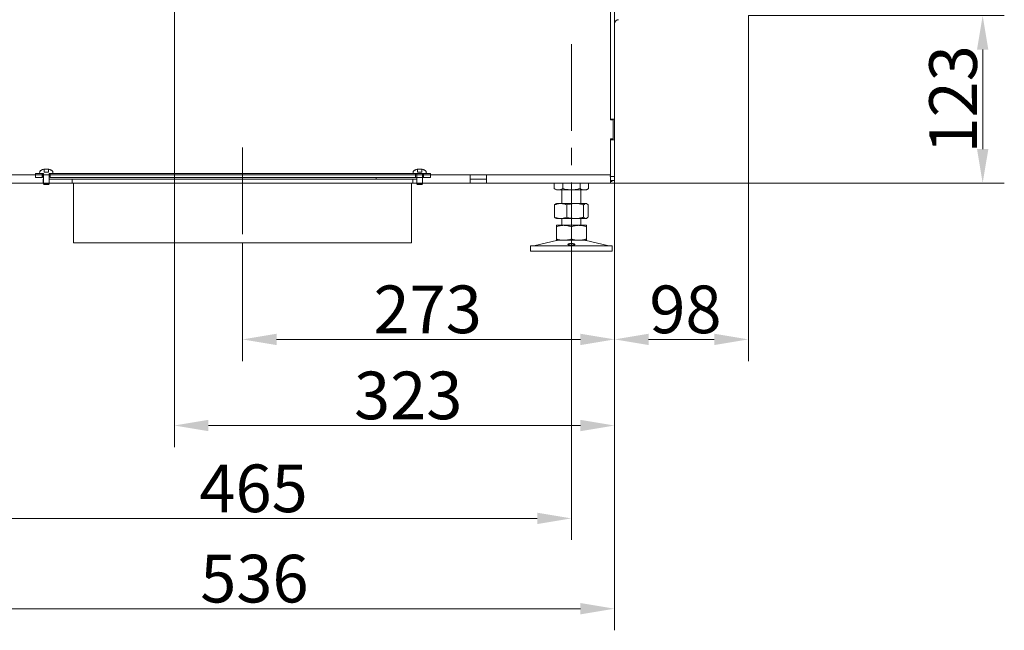
# Model space of a CAD drawing. Extents: x 4738 to 7634, y -3300 to -370.
# Drawn here: x 6912 to 7634, y -2300 to -1851 of the extents above; entities that cross this region are included whole.
import ezdxf

# ---------------------------------------------------------------- set-up
doc = ezdxf.new("R2010")
doc.units = 0
doc.header["$LTSCALE"] = 5
doc.linetypes.add('CENTERX2', pattern=[20.32, 12.7, -2.54, 2.54, -2.54])
doc.layers.add('Bemaßungen(Brunner)', color=7, linetype='Continuous', lineweight=25)
doc.layers.add('LAYER12', color=30, linetype='Continuous')
doc.layers.add('SLD-0', color=7, linetype='Continuous')
doc.styles.add('Brunner 2014', font='arial.ttf', dxfattribs={"height": 35})
doc.dimstyles.new('Brunner 2014', dxfattribs={"dimscale": 5, "dimtxt": 35, "dimasz": 5, "dimexe": 3.175, "dimexo": 0, "dimgap": 0.762, "dimtad": 1, "dimdec": 0, "dimrnd": 1e-08, "dimtxsty": 'Brunner 2014', "dimcen": 0.09, "dimdle": 10, "dimclrd": 7, "dimclre": 7, "dimclrt": 7, "dimadec": 1, "dimazin": 2, "dimtfac": 0.666667, "dimtdec": 0, "dimtmove": 0, "dimatfit": 3, "dimldrblk": 'Filled-1', "dimfxl": 1, "dimtolj": 1, "dimlwd": 5, "dimlwe": 5, "dimarcsym": 0})

# ---------------------------------------------------------------- blocks, each defined once
blk = doc.blocks.new('*D65')
at = {"layer": 'Defpoints', "color": 0, "lineweight": 5}
for p in [(6851.66, -2032.99), (7316.66, -2032.99), (6851.66, -2217.65)]:
    blk.add_point(p, dxfattribs=at)
at = {"layer": 'SLD-0', "color": 7, "linetype": 'Continuous', "lineweight": 5}
for p, q in [((6851.66, -2032.99), (6851.66, -2233.52)), ((7316.66, -2032.99), (7316.66, -2233.52)), ((7291.66, -2217.65), (6876.66, -2217.65))]:
    blk.add_line(p, q, dxfattribs=at)
at = {"layer": 'SLD-0', "color": 7, "lineweight": 5}
for points in [[(6876.66, -2213.48), (6876.66, -2221.82), (6851.66, -2217.65)], [(7291.66, -2213.48), (7291.66, -2221.82), (7316.66, -2217.65)]]:
    blk.add_solid(points, dxfattribs=at)
at = {"layer": 'SLD-0', "color": 7, "lineweight": 5, "insert": (7083.47, -2178.1), "char_height": 35, "attachment_point": 2, "style": 'Brunner 2014'}
blk.add_mtext('\\A1;465', dxfattribs=at)
blk = doc.blocks.new('Filled-1')
at = {"color": 0}
for p, q in [((0, 0), (-1, 0.167)), ((-1, 0.167), (-1, -0.167)), ((-1, 0), (0, 0)), ((-1, -0.167), (0, 0))]:
    blk.add_line(p, q, dxfattribs=at)
at = {"color": 0, "flags": 128}
blk.add_lwpolyline([(-1, -0.167), (0, 0), (-1, 0.167), (-1, -0.167)], dxfattribs=at)
at = {"color": 0}
blk.add_solid([(-1, -0.167), (0, 0), (-1, 0.167), (-1, -0.167)], dxfattribs=at)
blk = doc.blocks.new('*D66')
at = {"layer": 'Defpoints', "color": 0, "lineweight": 5}
for p in [(6812.37, -1971.49), (7348.37, -1969.64), (6812.37, -2283.97)]:
    blk.add_point(p, dxfattribs=at)
at = {"layer": 'SLD-0', "color": 7, "linetype": 'Continuous', "lineweight": 5}
for p, q in [((6812.37, -1971.49), (6812.37, -2299.85)), ((7348.37, -1969.64), (7348.37, -2299.85)), ((7323.37, -2283.97), (6837.37, -2283.97))]:
    blk.add_line(p, q, dxfattribs=at)
at = {"layer": 'SLD-0', "color": 7, "lineweight": 5}
for points in [[(6837.37, -2279.81), (6837.37, -2288.14), (6812.37, -2283.97)], [(7323.37, -2279.81), (7323.37, -2288.14), (7348.37, -2283.97)]]:
    blk.add_solid(points, dxfattribs=at)
at = {"layer": 'SLD-0', "color": 7, "lineweight": 5, "insert": (7084.09, -2244.4), "char_height": 35, "attachment_point": 2, "style": 'Brunner 2014'}
blk.add_mtext('\\A1;536', dxfattribs=at)
blk = doc.blocks.new('*D67')
at = {"layer": 'Defpoints', "color": 0, "lineweight": 5}
for p in [(7446.57, -1848.49), (7348.37, -1969.64), (7348.37, -2086.24)]:
    blk.add_point(p, dxfattribs=at)
at = {"layer": 'SLD-0', "color": 7, "linetype": 'Continuous', "lineweight": 5}
for p, q in [((7446.57, -1848.49), (7446.57, -2102.12)), ((7348.37, -1969.64), (7348.37, -2102.12)), ((7421.57, -2086.24), (7373.37, -2086.24))]:
    blk.add_line(p, q, dxfattribs=at)
at = {"layer": 'SLD-0', "color": 7, "lineweight": 5}
for points in [[(7373.37, -2082.08), (7373.37, -2090.41), (7348.37, -2086.24)], [(7421.57, -2082.08), (7421.57, -2090.41), (7446.57, -2086.24)]]:
    blk.add_solid(points, dxfattribs=at)
at = {"layer": 'SLD-0', "color": 7, "lineweight": 5, "insert": (7400.38, -2046.69), "char_height": 35, "attachment_point": 2, "style": 'Brunner 2014'}
blk.add_mtext('\\A1;98', dxfattribs=at)
blk = doc.blocks.new('*D68')
at = {"layer": 'Defpoints', "color": 0, "lineweight": 5}
for p in [(7025.37, -1657.99), (7348.37, -1969.64), (7025.37, -2149.47)]:
    blk.add_point(p, dxfattribs=at)
at = {"layer": 'SLD-0', "color": 7, "linetype": 'Continuous', "lineweight": 5}
for p, q in [((7025.37, -1657.99), (7025.37, -2165.34)), ((7348.37, -1969.64), (7348.37, -2165.34)), ((7323.37, -2149.47), (7050.37, -2149.47))]:
    blk.add_line(p, q, dxfattribs=at)
at = {"layer": 'SLD-0', "color": 7, "lineweight": 5}
for points in [[(7050.37, -2145.3), (7050.37, -2153.63), (7025.37, -2149.47)], [(7323.37, -2145.3), (7323.37, -2153.63), (7348.37, -2149.47)]]:
    blk.add_solid(points, dxfattribs=at)
at = {"layer": 'SLD-0', "color": 5, "lineweight": 5, "insert": (7196.96, -2109.89), "char_height": 35, "attachment_point": 2, "style": 'Brunner 2014'}
blk.add_mtext('\\A1;323', dxfattribs=at)
blk = doc.blocks.new('*D69')
at = {"layer": 'Defpoints', "color": 0, "lineweight": 5}
for p in [(7025.37, -1657.99), (6712.36, -1971.49), (6815.47, -1971.49)]:
    blk.add_point(p, dxfattribs=at)
at = {"layer": 'SLD-0', "color": 7, "linetype": 'Continuous', "lineweight": 5}
for p, q in [((7025.37, -1657.99), (6696.49, -1657.99)), ((6712.36, -1682.99), (6712.36, -1946.49)), ((6815.47, -1971.49), (6696.49, -1971.49))]:
    blk.add_line(p, q, dxfattribs=at)
at = {"layer": 'SLD-0', "color": 7, "lineweight": 5}
for points in [[(6708.19, -1682.99), (6716.53, -1682.99), (6712.36, -1657.99)], [(6708.19, -1946.49), (6716.53, -1946.49), (6712.36, -1971.49)]]:
    blk.add_solid(points, dxfattribs=at)
at = {"layer": 'SLD-0', "color": 5, "lineweight": 5, "insert": (6672.79, -1818.55), "char_height": 35, "attachment_point": 2, "rotation": 90, "style": 'Brunner 2014'}
blk.add_mtext('\\A1;314', dxfattribs=at)
blk = doc.blocks.new('*D85')
at = {"layer": 'Bemaßungen(Brunner)', "color": 7, "linetype": 'Continuous', "lineweight": 5}
for p, q in [((7446.57, -1848.49), (7634.36, -1848.49)), ((7618.48, -1873.49), (7618.48, -1946.49)), ((7345.37, -1971.49), (7634.36, -1971.49))]:
    blk.add_line(p, q, dxfattribs=at)
at = {"layer": 'Bemaßungen(Brunner)', "color": 7, "lineweight": 5}
for points in [[(7614.32, -1873.49), (7622.65, -1873.49), (7618.48, -1848.49)], [(7614.32, -1946.49), (7622.65, -1946.49), (7618.48, -1971.49)]]:
    blk.add_solid(points, dxfattribs=at)
at = {"layer": 'Defpoints', "color": 0, "lineweight": 5}
for p in [(7446.57, -1848.49), (7345.37, -1971.49), (7618.48, -1971.49)]:
    blk.add_point(p, dxfattribs=at)
at = {"layer": 'Bemaßungen(Brunner)', "color": 7, "lineweight": 5, "insert": (7596.79, -1909.99), "char_height": 35, "attachment_point": 5, "rotation": 90, "style": 'Brunner 2014'}
blk.add_mtext('\\A1;123', dxfattribs=at)
blk = doc.blocks.new('*D86')
at = {"layer": 'Defpoints', "color": 0, "lineweight": 5}
for p in [(7348.37, -1965.49), (7075.37, -2015.45), (7348.37, -2086.24)]:
    blk.add_point(p, dxfattribs=at)
at = {"layer": 'LAYER12', "color": 7, "linetype": 'Continuous', "lineweight": 5}
for p, q in [((7348.37, -1965.49), (7348.37, -2102.12)), ((7075.37, -2015.45), (7075.37, -2102.12)), ((7100.37, -2086.24), (7323.37, -2086.24))]:
    blk.add_line(p, q, dxfattribs=at)
at = {"layer": 'LAYER12', "color": 7, "lineweight": 5}
for points in [[(7100.37, -2082.08), (7100.37, -2090.41), (7075.37, -2086.24)], [(7323.37, -2082.08), (7323.37, -2090.41), (7348.37, -2086.24)]]:
    blk.add_solid(points, dxfattribs=at)
at = {"layer": 'LAYER12', "color": 5, "lineweight": 5, "insert": (7211.23, -2046.67), "char_height": 35, "attachment_point": 2, "style": 'Brunner 2014'}
blk.add_mtext('\\A1;273', dxfattribs=at)

msp = doc.modelspace()

# ---------------------------------------------------------------- linework, layer by layer
at = {"color": 7, "linetype": 'Continuous', "lineweight": 5}
for p, q in [((7345.37, -1924.99), (7345.37, -1718.99)), ((7345.37, -1794.64), (7345.37, -1924.64)), ((7348.37, -1924.64), (7348.37, -1794.64)), ((7348.37, -1924.64), (7345.37, -1924.64)), ((7345.37, -1924.99), (7347.37, -1924.99)), ((7347.37, -1924.99), (7347.37, -1938.99)), ((7348.37, -1939.64), (7348.37, -1924.64)), ((7347.37, -1938.99), (7345.37, -1938.99)), ((7345.37, -1965.49), (7345.37, -1938.99)), ((7348.37, -1939.64), (7345.37, -1939.64)), ((7345.37, -1939.64), (7345.37, -1966.64)), ((7348.37, -1966.64), (7348.37, -1939.64)), ((6923.37, -1967.49), (6923.37, -1964.49)), ((6928.35, -1964.49), (6923.37, -1964.49)), ((6923.37, -1964.49), (6923.37, -1967.49)), ((6923.37, -1964.49), (6923.37, -1964.49)), ((6926.47, -1964.49), (6926.61, -1962.86)), ((6926.63, -1962.86), (6926.49, -1964.49)), ((6926.49, -1964.49), (6929.32, -1964.49)), ((6926.61, -1962.86), (6926.63, -1962.86)), ((6928.48, -1964.49), (6928.48, -1967.49)), ((6928.49, -1964.49), (6928.49, -1967.49)), ((6929.27, -1971.99), (6929.27, -1964.49)), ((6929.32, -1964.49), (6929.32, -1971.99)), ((6929.91, -1963.49), (6929.91, -1961.16)), ((6929.91, -1963.49), (6932.98, -1963.49)), ((6930.13, -1961.16), (6930.13, -1961.16)), ((6931.49, -1961.16), (6931.49, -1961.16)), ((6932.72, -1961.16), (6932.72, -1961.16)), ((6932.98, -1961.2), (6932.98, -1963.49)), ((6933.42, -1971.99), (6933.42, -1964.49)), ((6933.42, -1964.49), (6936.25, -1964.49)), ((6933.47, -1964.49), (6933.47, -1971.99)), ((6934.35, -1967.49), (6934.35, -1964.49)), ((6934.35, -1967.49), (6934.35, -1964.49)), ((7213.37, -1964.49), (6934.35, -1964.49)), ((6936.25, -1964.49), (6936.1, -1962.86)), ((6936.1, -1962.86), (6936.12, -1962.86)), ((6936.12, -1962.86), (6936.27, -1964.49)), ((7200.61, -1962.86), (7200.47, -1964.49)), ((7200.49, -1964.49), (7200.63, -1962.86)), ((7203.32, -1964.49), (7200.49, -1964.49)), ((7200.63, -1962.86), (7200.61, -1962.86)), ((7202.38, -1967.49), (7202.38, -1964.49)), ((7202.38, -1967.49), (7202.38, -1964.49)), ((7203.27, -1964.49), (7203.27, -1971.99)), ((7203.32, -1971.99), (7203.32, -1964.49)), ((7203.76, -1961.2), (7203.76, -1963.49)), ((7206.83, -1963.49), (7203.76, -1963.49)), ((7204.01, -1961.16), (7204.01, -1961.16)), ((7205.25, -1961.16), (7205.25, -1961.16)), ((7206.6, -1961.16), (7206.6, -1961.16)), ((7206.83, -1963.49), (7206.83, -1961.16)), ((7207.42, -1964.49), (7207.42, -1971.99)), ((7210.25, -1964.49), (7207.42, -1964.49)), ((7207.47, -1971.99), (7207.47, -1964.49)), ((7208.25, -1964.49), (7208.25, -1967.49)), ((7208.38, -1964.49), (7213.37, -1964.49)), ((7210.1, -1962.86), (7210.25, -1964.49)), ((7210.12, -1962.86), (7210.1, -1962.86)), ((7210.27, -1964.49), (7210.12, -1962.86)), ((7213.37, -1964.49), (7213.37, -1967.49)), ((7213.37, -1967.49), (7213.37, -1964.49)), ((7213.37, -1964.49), (7213.37, -1964.49)), ((7213.37, -1967.49), (7213.37, -1964.49)), ((7213.37, -1964.49), (7213.37, -1967.49)), ((7213.37, -1964.49), (7213.37, -1964.49)), ((6854.37, -1965.49), (7242.37, -1965.49)), ((6854.37, -1971.49), (7242.37, -1971.49)), ((6923.37, -1967.49), (6928.35, -1967.49)), ((6923.37, -1967.49), (6923.37, -1967.49)), ((6928.35, -1967.49), (6928.48, -1967.49)), ((6928.48, -1967.49), (6928.49, -1967.49)), ((6929.21, -1968.49), (6929.21, -1971.49)), ((6929.21, -1968.49), (6929.27, -1968.49)), ((6929.21, -1971.49), (6929.27, -1971.49)), ((6929.27, -1971.49), (6929.27, -1971.99)), ((6929.27, -1971.49), (6929.27, -1971.99)), ((6929.27, -1971.99), (6929.77, -1972.49)), ((6929.27, -1971.99), (6929.27, -1971.99)), ((6933.47, -1971.99), (6929.27, -1971.99)), ((6929.27, -1971.99), (6929.77, -1972.49)), ((6929.27, -1971.99), (6929.27, -1971.99)), ((6933.47, -1971.99), (6929.27, -1971.99)), ((6929.77, -1972.49), (6929.27, -1971.99)), ((6929.27, -1971.99), (6929.32, -1971.99)), ((6929.32, -1971.99), (6929.83, -1972.49)), ((6932.97, -1972.49), (6933.47, -1971.99)), ((6932.97, -1972.49), (6933.47, -1971.99)), ((6933.47, -1971.99), (6932.97, -1972.49)), ((6933.42, -1971.99), (6933.47, -1971.99)), ((6933.47, -1968.49), (6933.52, -1968.49)), ((6933.47, -1971.99), (6933.47, -1971.49)), ((6933.47, -1971.99), (6933.47, -1971.49)), ((6933.47, -1971.49), (6933.52, -1971.49)), ((6933.52, -1971.49), (6933.52, -1968.49)), ((6950.37, -1968.49), (6933.52, -1968.49)), ((6950.37, -1971.49), (6933.52, -1971.49)), ((6934.35, -1967.49), (7213.37, -1967.49)), ((6934.35, -1967.49), (6934.35, -1967.49)), ((6950.37, -1968.49), (6950.37, -1971.49)), ((6950.37, -1968.49), (7200.37, -1968.49)), ((6950.37, -1971.49), (7200.37, -1971.49)), ((7173.37, -1968.49), (7173.37, -1967.49)), ((7186.37, -1968.49), (7203.21, -1968.49)), ((7200.37, -1971.49), (7200.37, -1968.49)), ((7202.38, -1967.49), (7202.38, -1967.49)), ((7203.21, -1971.49), (7203.21, -1968.49)), ((7203.27, -1968.49), (7203.21, -1968.49)), ((7203.27, -1971.99), (7203.27, -1971.49)), ((7203.77, -1972.49), (7203.27, -1971.99)), ((7203.27, -1971.99), (7207.46, -1971.99)), ((7203.27, -1971.99), (7203.77, -1972.49)), ((7203.32, -1971.99), (7203.27, -1971.99)), ((7207.42, -1971.99), (7206.9, -1972.49)), ((7207.47, -1971.99), (7206.97, -1972.49)), ((7206.97, -1972.49), (7207.47, -1971.99)), ((7207.47, -1971.99), (7207.42, -1971.99)), ((7207.46, -1971.99), (7207.47, -1971.99)), ((7207.52, -1968.49), (7207.47, -1968.49)), ((7207.47, -1971.49), (7207.47, -1971.99)), ((7207.52, -1968.49), (7207.52, -1971.49)), ((7208.38, -1967.49), (7208.25, -1967.49)), ((7208.25, -1967.49), (7208.25, -1967.49)), ((7213.37, -1967.49), (7208.38, -1967.49)), ((7213.37, -1967.49), (7213.37, -1967.49)), ((7213.37, -1967.49), (7213.37, -1967.49)), ((7254.37, -1965.49), (7242.37, -1965.49)), ((7242.37, -1965.49), (7242.37, -1971.49)), ((7254.37, -1968.49), (7242.37, -1968.49)), ((7242.37, -1971.49), (7254.37, -1971.49)), ((7254.37, -1965.49), (7345.37, -1965.49)), ((7254.37, -1971.49), (7254.37, -1965.49)), ((7254.37, -1971.49), (7345.37, -1971.49)), ((7303.95, -1971.49), (7303.95, -1975.51)), ((7310.31, -1971.49), (7310.31, -1975.51)), ((7323.01, -1971.49), (7323.01, -1975.51)), ((7329.36, -1971.49), (7329.36, -1975.51)), ((7345.37, -1965.49), (7345.14, -1966.63)), ((7345.37, -1966.64), (7348.37, -1966.64)), ((7345.37, -1968.98), (7345.37, -1966.64)), ((7345.37, -1971.49), (7345.37, -1968.98)), ((7348.37, -1969.64), (7345.37, -1969.64)), ((7348.37, -1966.64), (7348.37, -1969.64)), ((6929.77, -1972.49), (6929.77, -1972.49)), ((6932.97, -1972.49), (6929.77, -1972.49)), ((6929.77, -1972.49), (6929.77, -1972.49)), ((6932.97, -1972.49), (6929.77, -1972.49)), ((6929.77, -1972.49), (6929.83, -1972.49)), ((6929.83, -1972.49), (6932.9, -1972.49)), ((6932.9, -1972.49), (6932.97, -1972.49)), ((7203.77, -1972.49), (7206.96, -1972.49)), ((7203.83, -1972.49), (7203.77, -1972.49)), ((7206.9, -1972.49), (7203.83, -1972.49)), ((7206.97, -1972.49), (7206.9, -1972.49)), ((7206.96, -1972.49), (7206.97, -1972.49)), ((7303.95, -1975.51), (7305.66, -1976.49)), ((7307.13, -1976.49), (7305.66, -1976.49)), ((7316.66, -1976.49), (7307.13, -1976.49)), ((7309.66, -1976.49), (7309.66, -1986.49)), ((7326.18, -1976.49), (7316.66, -1976.49)), ((7323.66, -1986.49), (7323.66, -1976.49)), ((7327.66, -1976.49), (7326.18, -1976.49)), ((7327.66, -1976.49), (7329.36, -1975.51)), ((7305.66, -1986.49), (7305.26, -1986.72)), ((7308.88, -1986.49), (7305.66, -1986.49)), ((7319.5, -1986.49), (7308.88, -1986.49)), ((7327.28, -1986.49), (7319.5, -1986.49)), ((7327.66, -1986.49), (7327.28, -1986.49)), ((7328.05, -1986.72), (7327.66, -1986.49)), ((7304.39, -1987.48), (7304.39, -1996.51)), ((7313.37, -1987.48), (7313.37, -1996.51)), ((7325.64, -1987.48), (7325.64, -1996.51)), ((7328.93, -1987.48), (7328.93, -1996.51)), ((7305.26, -1997.27), (7305.66, -1997.49)), ((7308.88, -1997.49), (7305.66, -1997.49)), ((7319.5, -1997.49), (7308.88, -1997.49)), ((7309.66, -1997.49), (7309.66, -2002.49)), ((7327.28, -1997.49), (7319.5, -1997.49)), ((7323.66, -2002.49), (7323.66, -1997.49)), ((7327.66, -1997.49), (7327.28, -1997.49)), ((7327.66, -1997.49), (7328.05, -1997.27)), ((7311.16, -2002.49), (7305.66, -2002.49)), ((7305.66, -2003.48), (7305.66, -2012.51)), ((7322.16, -2002.49), (7311.16, -2002.49)), ((7316.66, -2003.48), (7316.66, -2012.51)), ((7327.66, -2002.49), (7322.16, -2002.49)), ((7327.66, -2003.48), (7327.66, -2012.51)), ((7305.72, -2013.61), (7290, -2017.41)), ((7311.16, -2013.49), (7305.66, -2013.49)), ((7322.16, -2013.49), (7311.16, -2013.49)), ((7327.66, -2013.49), (7322.16, -2013.49)), ((7343.31, -2017.41), (7327.6, -2013.61)), ((7286.66, -2017.49), (7286.66, -2021.49)), ((7286.66, -2017.49), (7346.66, -2017.49)), ((7286.66, -2021.49), (7346.66, -2021.49)), ((7346.66, -2021.49), (7346.66, -2017.49)), ((7346.66, -2017.49), (7346.66, -2021.49))]:
    msp.add_line(p, q, dxfattribs=at)
at = {"color": 8, "linetype": 'Continuous', "lineweight": 5}
for p, q in [((6928.49, -1965.49), (6929.27, -1965.49)), ((6933.47, -1965.49), (6934.35, -1965.49))]:
    msp.add_line(p, q, dxfattribs=at)
at = {"color": 5, "linetype": 'Continuous', "lineweight": 5}
for p, q in [((6951.37, -1971.45), (6951.37, -2015.45)), ((7199.37, -2015.45), (7199.37, -1971.45)), ((7129.16, -2015.45), (6951.37, -2015.45)), ((7199.37, -2015.45), (7129.16, -2015.45))]:
    msp.add_line(p, q, dxfattribs=at)
at = {"color": 7, "linetype": 'Continuous', "lineweight": 5}
for centre, radius, start, end in [((7351.37, -1854.49), 3, 90, 180), ((6931.37, -1967.99), 7, 105.51725, 132.80935), ((6931.37, -1967.99), 6.99, 102.08664, 132.68098), ((6931.37, -1967.99), 6.99, 47.31902, 76.6566), ((6931.37, -1967.99), 7, 47.19065, 74.48054), ((7205.37, -1967.99), 7, 105.51946, 132.80935), ((7205.37, -1967.99), 6.99, 103.3434, 132.68098), ((7205.37, -1967.99), 6.99, 47.31902, 77.91336), ((7205.37, -1967.99), 7, 47.19065, 74.48275), ((7306.66, -2017.49), 4, 90, 103.60896), ((7326.66, -2017.49), 4, 76.39104, 90), ((7289.3, -2014.49), 3, 270, 283.60896), ((7344.01, -2014.49), 3, 256.39104, 270)]:
    msp.add_arc(centre, radius, start, end, dxfattribs=at)
for points, knots in [([(6929.52, -1961.24), (6929.65, -1961.21), (6929.79, -1961.17), (6929.9, -1961.16), (6929.91, -1961.16)], [0, 0, 0, 0, 0.95236, 1, 1, 1, 1]), ([(6930.13, -1961.16), (6930.08, -1961.16), (6930.01, -1961.16), (6929.92, -1961.17), (6929.91, -1961.17)], [0, 0, 0, 0, 0.787781, 1, 1, 1, 1]), ([(6930.43, -1961.24), (6930.41, -1961.22), (6930.37, -1961.19), (6930.27, -1961.16), (6930.18, -1961.16), (6930.13, -1961.16)], [0, 0, 0, 0, 0.339577, 0.688751, 1, 1, 1, 1]), ([(6930.72, -1961.24), (6930.7, -1961.25), (6930.66, -1961.25), (6930.59, -1961.26), (6930.53, -1961.26), (6930.48, -1961.26), (6930.44, -1961.25), (6930.43, -1961.25), (6930.43, -1961.24)], [0, 0, 0, 0, 0.173602, 0.347939, 0.518483, 0.685896, 0.853576, 1, 1, 1, 1]), ([(6931.49, -1961.16), (6931.39, -1961.16), (6931.21, -1961.16), (6930.95, -1961.19), (6930.8, -1961.23), (6930.72, -1961.24)], [0, 0, 0, 0, 0.339274, 0.688649, 1, 1, 1, 1]), ([(6932.27, -1961.24), (6932.19, -1961.22), (6932.02, -1961.19), (6931.75, -1961.16), (6931.57, -1961.16), (6931.49, -1961.16)], [0, 0, 0, 0, 0.339565, 0.688725, 1, 1, 1, 1]), ([(6932.55, -1961.24), (6932.54, -1961.25), (6932.54, -1961.25), (6932.51, -1961.26), (6932.46, -1961.26), (6932.39, -1961.26), (6932.33, -1961.25), (6932.29, -1961.25), (6932.27, -1961.24)], [0, 0, 0, 0, 0.173655, 0.347991, 0.518533, 0.685946, 0.853626, 1, 1, 1, 1]), ([(6932.72, -1961.16), (6932.69, -1961.16), (6932.61, -1961.16), (6932.56, -1961.19), (6932.55, -1961.23), (6932.55, -1961.24)], [0, 0, 0, 0, 0.339256, 0.68861, 1, 1, 1, 1]), ([(6933.22, -1961.24), (6933.15, -1961.22), (6933.01, -1961.19), (6932.84, -1961.16), (6932.76, -1961.16), (6932.72, -1961.16)], [0, 0, 0, 0, 0.339552, 0.688699, 1, 1, 1, 1]), ([(6932.98, -1961.2), (6932.98, -1961.2), (6933.05, -1961.21), (6933.12, -1961.23), (6933.19, -1961.24)], [0, 0, 0, 0, 0.019664, 1, 1, 1, 1]), ([(6933.19, -1961.24), (6933.21, -1961.25), (6933.24, -1961.25), (6933.28, -1961.26), (6933.29, -1961.26), (6933.29, -1961.26), (6933.26, -1961.25), (6933.23, -1961.25), (6933.22, -1961.24)], [0, 0, 0, 0, 0.173551, 0.347889, 0.518434, 0.685848, 0.853527, 1, 1, 1, 1]), ([(7203.55, -1961.24), (7203.53, -1961.25), (7203.49, -1961.25), (7203.46, -1961.26), (7203.44, -1961.26), (7203.45, -1961.26), (7203.48, -1961.25), (7203.51, -1961.25), (7203.52, -1961.24)], [0, 0, 0, 0, 0.173551, 0.347889, 0.518434, 0.685848, 0.853527, 1, 1, 1, 1]), ([(7203.52, -1961.24), (7203.59, -1961.22), (7203.72, -1961.19), (7203.89, -1961.16), (7203.97, -1961.16), (7204.01, -1961.16)], [0, 0, 0, 0, 0.339552, 0.688699, 1, 1, 1, 1]), ([(7203.76, -1961.2), (7203.75, -1961.2), (7203.69, -1961.21), (7203.62, -1961.23), (7203.55, -1961.24)], [0, 0, 0, 0, 0.019664, 1, 1, 1, 1]), ([(7204.01, -1961.16), (7204.05, -1961.16), (7204.12, -1961.16), (7204.18, -1961.19), (7204.19, -1961.23), (7204.19, -1961.24)], [0, 0, 0, 0, 0.339256, 0.68861, 1, 1, 1, 1]), ([(7204.19, -1961.24), (7204.19, -1961.25), (7204.2, -1961.25), (7204.23, -1961.26), (7204.28, -1961.26), (7204.34, -1961.26), (7204.4, -1961.25), (7204.44, -1961.25), (7204.46, -1961.24)], [0, 0, 0, 0, 0.173655, 0.347991, 0.518533, 0.685946, 0.853626, 1, 1, 1, 1]), ([(7204.46, -1961.24), (7204.55, -1961.22), (7204.72, -1961.19), (7204.99, -1961.16), (7205.17, -1961.16), (7205.25, -1961.16)], [0, 0, 0, 0, 0.339565, 0.688725, 1, 1, 1, 1]), ([(7205.25, -1961.16), (7205.34, -1961.16), (7205.53, -1961.16), (7205.78, -1961.19), (7205.94, -1961.23), (7206.01, -1961.24)], [0, 0, 0, 0, 0.339274, 0.688649, 1, 1, 1, 1]), ([(7206.01, -1961.24), (7206.03, -1961.25), (7206.07, -1961.25), (7206.14, -1961.26), (7206.21, -1961.26), (7206.26, -1961.26), (7206.3, -1961.25), (7206.3, -1961.25), (7206.31, -1961.24)], [0, 0, 0, 0, 0.173602, 0.347939, 0.518483, 0.685896, 0.853576, 1, 1, 1, 1]), ([(7206.31, -1961.24), (7206.33, -1961.22), (7206.36, -1961.19), (7206.46, -1961.16), (7206.56, -1961.16), (7206.6, -1961.16)], [0, 0, 0, 0, 0.339577, 0.688751, 1, 1, 1, 1]), ([(7206.6, -1961.16), (7206.66, -1961.16), (7206.73, -1961.16), (7206.81, -1961.17), (7206.83, -1961.17)], [0, 0, 0, 0, 0.787781, 1, 1, 1, 1]), ([(7207.22, -1961.24), (7207.08, -1961.21), (7206.94, -1961.17), (7206.84, -1961.16), (7206.83, -1961.16)], [0, 0, 0, 0, 0.95236, 1, 1, 1, 1]), ([(6932.9, -1972.49), (6932.93, -1972.47), (6933.1, -1972.31), (6933.27, -1972.14), (6933.42, -1971.99)], [0, 0, 0, 0, 0.132319, 1, 1, 1, 1]), ([(7203.83, -1972.49), (7203.81, -1972.47), (7203.64, -1972.31), (7203.47, -1972.14), (7203.32, -1971.99)], [0, 0, 0, 0, 0.132319, 1, 1, 1, 1]), ([(7346.67, -1969.64), (7346.65, -1969.67), (7346.36, -1970.12), (7345.85, -1970.35), (7345.37, -1970.57)], [0, 0, 0, 0, 0.069379, 1, 1, 1, 1]), ([(7307.13, -1976.49), (7307.05, -1976.49), (7306.48, -1976.48), (7305.41, -1976.27), (7304.44, -1975.76), (7303.95, -1975.51)], [0, 0, 0, 0, 0.0700962, 0.5307876, 1, 1, 1, 1]), ([(7310.31, -1975.51), (7309.79, -1975.79), (7308.75, -1976.34), (7307.67, -1976.44), (7307.13, -1976.49)], [0, 0, 0, 0, 0.495458, 1, 1, 1, 1]), ([(7316.66, -1976.49), (7315.05, -1976.38), (7312.9, -1976.23), (7310.83, -1975.66), (7310.31, -1975.51)], [0, 0, 0, 0, 0.747436, 1, 1, 1, 1]), ([(7323.01, -1975.51), (7321.47, -1975.9), (7319.38, -1976.43), (7317.23, -1976.48), (7316.66, -1976.49)], [0, 0, 0, 0, 0.735329, 1, 1, 1, 1]), ([(7326.18, -1976.49), (7326.11, -1976.49), (7325.54, -1976.48), (7324.46, -1976.27), (7323.5, -1975.76), (7323.01, -1975.51)], [0, 0, 0, 0, 0.070096, 0.530788, 1, 1, 1, 1]), ([(7329.36, -1975.51), (7329.1, -1975.65), (7328.59, -1975.93), (7327.8, -1976.24), (7327, -1976.45), (7326.45, -1976.48), (7326.18, -1976.49)], [0, 0, 0, 0, 0.2472686, 0.4953626, 0.746874, 1, 1, 1, 1]), ([(7304.39, -1987.48), (7304.75, -1987.34), (7305.48, -1987.05), (7306.59, -1986.75), (7307.73, -1986.53), (7308.49, -1986.51), (7308.88, -1986.49)], [0, 0, 0, 0, 0.247269, 0.495363, 0.746874, 1, 1, 1, 1]), ([(7305.27, -1986.73), (7305.23, -1986.75), (7305.06, -1986.83), (7304.77, -1987.08), (7304.51, -1987.34), (7304.39, -1987.48)], [0, 0, 0, 0, 0.13264, 0.565599, 1, 1, 1, 1]), ([(7308.88, -1986.49), (7308.98, -1986.49), (7309.44, -1986.5), (7310.25, -1986.57), (7311.29, -1986.78), (7312.34, -1987.08), (7313.02, -1987.34), (7313.37, -1987.48)], [0, 0, 0, 0, 0.070062, 0.299817, 0.530834, 0.765027, 1, 1, 1, 1]), ([(7313.37, -1987.48), (7313.87, -1987.33), (7315.87, -1986.75), (7317.95, -1986.6), (7319.5, -1986.49)], [0, 0, 0, 0, 0.2525637, 1, 1, 1, 1]), ([(7319.5, -1986.49), (7320.05, -1986.51), (7321.36, -1986.55), (7323.42, -1986.87), (7324.9, -1987.27), (7325.64, -1987.48)], [0, 0, 0, 0, 0.264443, 0.630356, 1, 1, 1, 1]), ([(7325.64, -1987.48), (7325.77, -1987.34), (7326.04, -1987.05), (7326.44, -1986.75), (7326.86, -1986.53), (7327.14, -1986.51), (7327.28, -1986.49)], [0, 0, 0, 0, 0.2472686, 0.4953626, 0.746874, 1, 1, 1, 1]), ([(7327.28, -1986.49), (7327.32, -1986.49), (7327.55, -1986.5), (7327.91, -1986.62), (7328.29, -1986.87), (7328.61, -1987.14), (7328.8, -1987.34), (7328.93, -1987.48)], [0, 0, 0, 0, 0.070068, 0.415189, 0.64783, 0.765007, 1, 1, 1, 1]), ([(7308.88, -1997.49), (7308.77, -1997.49), (7308.32, -1997.49), (7307.51, -1997.41), (7306.46, -1997.21), (7305.42, -1996.91), (7304.73, -1996.64), (7304.39, -1996.51)], [0, 0, 0, 0, 0.070062, 0.299817, 0.530834, 0.765027, 1, 1, 1, 1]), ([(7304.39, -1996.51), (7304.52, -1996.65), (7304.79, -1996.93), (7305.08, -1997.17), (7305.24, -1997.25), (7305.27, -1997.26)], [0, 0, 0, 0, 0.457085, 0.915695, 1, 1, 1, 1]), ([(7313.37, -1996.51), (7313.01, -1996.65), (7312.28, -1996.93), (7311.17, -1997.24), (7310.03, -1997.45), (7309.26, -1997.48), (7308.88, -1997.49)], [0, 0, 0, 0, 0.247269, 0.495363, 0.746874, 1, 1, 1, 1]), ([(7319.5, -1997.49), (7317.95, -1997.38), (7315.87, -1997.23), (7313.87, -1996.66), (7313.37, -1996.51)], [0, 0, 0, 0, 0.747436, 1, 1, 1, 1]), ([(7325.64, -1996.51), (7324.9, -1996.71), (7323.43, -1997.12), (7321.37, -1997.44), (7320.05, -1997.48), (7319.5, -1997.49)], [0, 0, 0, 0, 0.366205, 0.735556, 1, 1, 1, 1]), ([(7327.28, -1997.49), (7327.24, -1997.49), (7327.08, -1997.49), (7326.78, -1997.41), (7326.4, -1997.21), (7326.02, -1996.91), (7325.76, -1996.64), (7325.64, -1996.51)], [0, 0, 0, 0, 0.070062, 0.299817, 0.530834, 0.765027, 1, 1, 1, 1]), ([(7328.93, -1996.51), (7328.73, -1996.72), (7328.39, -1997.06), (7327.91, -1997.36), (7327.56, -1997.48), (7327.35, -1997.49), (7327.28, -1997.49)], [0, 0, 0, 0, 0.3712025, 0.6209862, 0.8732923, 1, 1, 1, 1]), ([(7305.66, -2003.48), (7306.1, -2003.34), (7306.99, -2003.05), (7308.35, -2002.75), (7309.75, -2002.53), (7310.69, -2002.51), (7311.16, -2002.49)], [0, 0, 0, 0, 0.247269, 0.495363, 0.746874, 1, 1, 1, 1]), ([(7305.66, -2002.49), (7305.66, -2002.51), (7305.66, -2002.55), (7305.66, -2002.87), (7305.66, -2003.27), (7305.66, -2003.48)], [0, 0, 0, 0, 0.2644433, 0.6303561, 1, 1, 1, 1]), ([(7311.16, -2002.49), (7311.29, -2002.49), (7312.06, -2002.5), (7313.26, -2002.62), (7314.54, -2002.87), (7315.6, -2003.14), (7316.23, -2003.34), (7316.66, -2003.48)], [0, 0, 0, 0, 0.070068, 0.415189, 0.64783, 0.765007, 1, 1, 1, 1]), ([(7316.66, -2003.48), (7317.1, -2003.34), (7317.99, -2003.05), (7319.35, -2002.75), (7320.75, -2002.53), (7321.69, -2002.51), (7322.16, -2002.49)], [0, 0, 0, 0, 0.2472686, 0.4953626, 0.746874, 1, 1, 1, 1]), ([(7322.16, -2002.49), (7322.29, -2002.49), (7322.84, -2002.5), (7323.83, -2002.57), (7325.11, -2002.78), (7326.39, -2003.08), (7327.23, -2003.34), (7327.66, -2003.48)], [0, 0, 0, 0, 0.070062, 0.299817, 0.530834, 0.765027, 1, 1, 1, 1]), ([(7327.66, -2003.48), (7327.66, -2003.09), (7327.66, -2002.56), (7327.66, -2002.51), (7327.66, -2002.49)], [0, 0, 0, 0, 0.735329, 1, 1, 1, 1]), ([(7311.16, -2013.49), (7311.03, -2013.49), (7310.47, -2013.49), (7309.48, -2013.41), (7308.2, -2013.21), (7306.92, -2012.91), (7306.08, -2012.64), (7305.66, -2012.51)], [0, 0, 0, 0, 0.070062, 0.299817, 0.530834, 0.765027, 1, 1, 1, 1]), ([(7305.66, -2012.51), (7305.66, -2012.71), (7305.66, -2013.12), (7305.66, -2013.44), (7305.66, -2013.48), (7305.66, -2013.49)], [0, 0, 0, 0, 0.366205, 0.735556, 1, 1, 1, 1]), ([(7316.66, -2012.51), (7315.99, -2012.72), (7314.87, -2013.06), (7313.26, -2013.36), (7312.1, -2013.48), (7311.39, -2013.49), (7311.16, -2013.49)], [0, 0, 0, 0, 0.371203, 0.620986, 0.873292, 1, 1, 1, 1]), ([(7322.16, -2013.49), (7322.03, -2013.49), (7321.47, -2013.49), (7320.48, -2013.41), (7319.2, -2013.21), (7317.92, -2012.91), (7317.08, -2012.64), (7316.66, -2012.51)], [0, 0, 0, 0, 0.070062, 0.299817, 0.530834, 0.765027, 1, 1, 1, 1]), ([(7327.66, -2012.51), (7327.21, -2012.65), (7326.32, -2012.93), (7324.96, -2013.24), (7323.57, -2013.45), (7322.63, -2013.48), (7322.16, -2013.49)], [0, 0, 0, 0, 0.247269, 0.495363, 0.746874, 1, 1, 1, 1]), ([(7327.66, -2013.49), (7327.66, -2013.48), (7327.66, -2013.43), (7327.66, -2012.9), (7327.66, -2012.51)], [0, 0, 0, 0, 0.264671, 1, 1, 1, 1]), ([(7315.39, -2017), (7315.16, -2016.96), (7314.7, -2016.89), (7314.28, -2016.72), (7314.11, -2016.53), (7314.23, -2016.33), (7314.63, -2016.14), (7315.25, -2015.99), (7316.04, -2015.9), (7316.89, -2015.88), (7317.71, -2015.94), (7318.42, -2016.07), (7318.93, -2016.24), (7319.18, -2016.44), (7319.15, -2016.64), (7318.84, -2016.82), (7318.28, -2016.96), (7317.54, -2017.05), (7316.7, -2017.08), (7315.95, -2017.06), (7315.54, -2017.02), (7315.39, -2017)], [0, 0, 0, 0, 0.053648, 0.107295, 0.160977, 0.214731, 0.268558, 0.322403, 0.376153, 0.429724, 0.48317, 0.536659, 0.590319, 0.644129, 0.697977, 0.751772, 0.805489, 0.859146, 0.912768, 0.966375, 1, 1, 1, 1])]:
    msp.add_open_spline(points, degree=3, knots=knots, dxfattribs=at)
at = {"layer": 'LAYER12', "color": 5, "linetype": 'CENTERX2', "lineweight": 5}
msp.add_line((7075.37, -1945.45), (7075.37, -2035.45), dxfattribs=at)
at = {"layer": 'LAYER12', "color": 7, "linetype": 'CENTERX2', "lineweight": 5}
msp.add_line((7075.37, -1991.49), (7075.37, -1948.49), dxfattribs=at)
at = {"layer": 'SLD-0', "linetype": 'CENTERX2', "lineweight": 5}
msp.add_line((7316.66, -1869.49), (7316.66, -2032.99), dxfattribs=at)

# ---------------------------------------------------------------- dimensions: what is measured, and where the dimension line sits
at = {"layer": 'Bemaßungen(Brunner)', "lineweight": 5}
dim = msp.add_linear_dim(base=(7618.48, -1971.49), p1=(7446.57, -1848.49), p2=(7345.37, -1971.49), angle=90, dimstyle='Brunner 2014', dxfattribs=at)
dim.commit()
dim.dimension.update_dxf_attribs({"geometry": '*D85', "text_midpoint": (7596.79, -1909.99)})
at = {"layer": 'LAYER12', "color": 7, "lineweight": 5}
dim = msp.add_linear_dim(base=(7348.37, -2086.24), p1=(7075.37, -2015.45), p2=(7348.37, -1965.49), angle=180, dimstyle='Brunner 2014', override={"dimclrt": 5}, dxfattribs=at)
dim.commit()
dim.dimension.update_dxf_attribs({"geometry": '*D86', "text_midpoint": (7211.23, -2086.24), "dimtype": 160})
at = {"layer": 'SLD-0', "lineweight": 5}
dim = msp.add_linear_dim(base=(6712.36030241, -1971.49305753), p1=(7025.36782741, -1657.99305753), p2=(6815.46782741, -1971.49305753), angle=90, dimstyle='Brunner 2014', override={"dimclrt": 5}, dxfattribs=at)
dim.commit()
dim.dimension.update_dxf_attribs({"geometry": '*D69', "text_midpoint": (6712.36030241, -1818.54863711), "dimtype": 160})
dim = msp.add_linear_dim(base=(7025.37, -2149.47), p1=(7348.37, -1969.64), p2=(7025.37, -1657.99), dimstyle='Brunner 2014', override={"dimclrt": 5}, dxfattribs=at)
dim.commit()
dim.dimension.update_dxf_attribs({"geometry": '*D68', "text_midpoint": (7196.96, -2149.47), "dimtype": 160})
for base, p1, p2, picture, middle in [((7348.37, -2086.24), (7446.57, -1848.49), (7348.37, -1969.64), '*D67', (7400.38, -2086.24)), ((6812.37, -2283.97), (7348.37, -1969.64), (6812.37, -1971.49), '*D66', (7084.09, -2283.97)), ((6851.66, -2217.65), (7316.66, -2032.99), (6851.66, -2032.99), '*D65', (7083.47, -2217.65))]:
    dim = msp.add_linear_dim(base=base, p1=p1, p2=p2, dimstyle='Brunner 2014', dxfattribs=at)
    dim.commit()
    dim.dimension.update_dxf_attribs({"geometry": picture, "text_midpoint": middle, "dimtype": 160})

doc.saveas('drawing.dxf')
